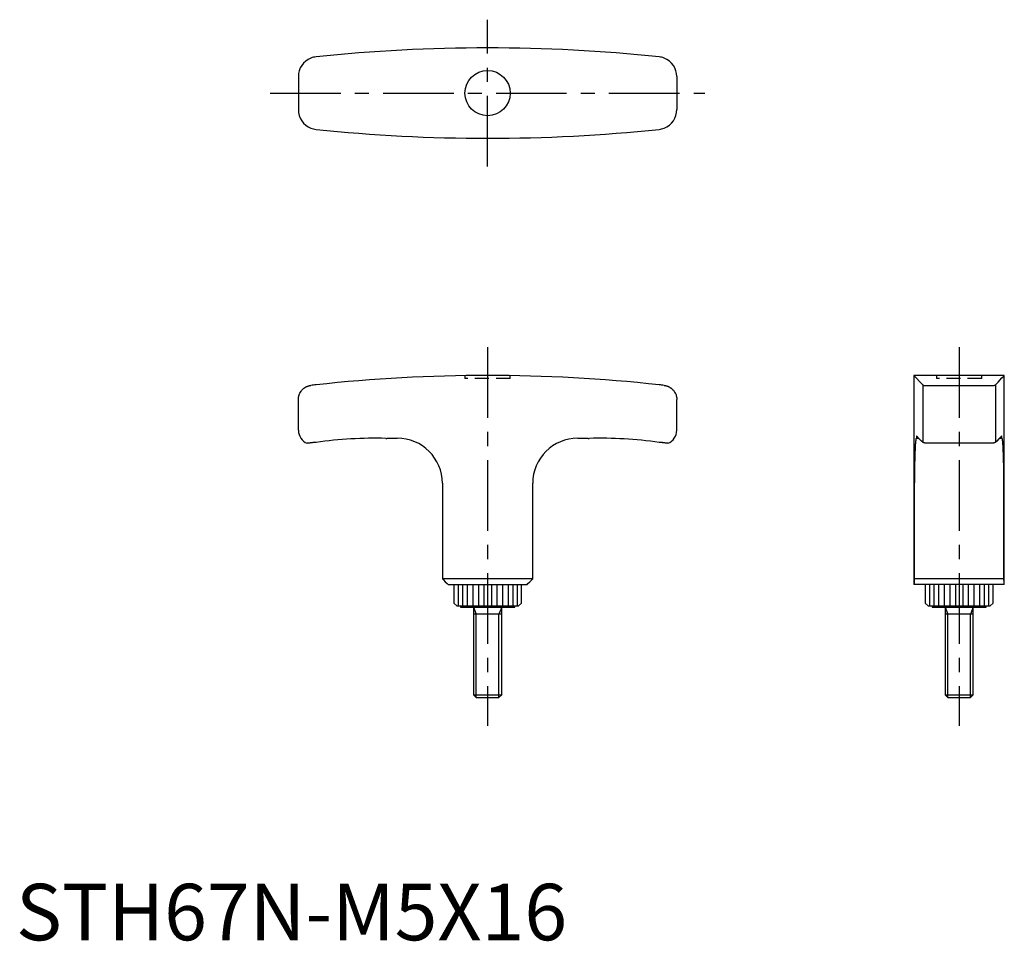
# Model space of a CAD drawing. Extents: x 1 to 175, y 0 to 163.
import ezdxf

# ---------------------------------------------------------------- set-up
doc = ezdxf.new("R2010")
doc.units = 0
doc.header["$LTSCALE"] = 10
doc.header["$MEASUREMENT"] = 0
doc.linetypes.add('CENTER', pattern=[2, 1.25, -0.25, 0.25, -0.25])
doc.linetypes.add('HIDDEN', pattern=[0.375, 0.25, -0.125])
doc.layers.get('0').update_dxf_attribs({"linetype": 'CONTINUOUS'})
for name, color, linetype in [('1', 1, 'CENTER'), ('2', 2, 'HIDDEN'), ('3', 3, 'CONTINUOUS')]:
    doc.layers.add(name, color=color, linetype=linetype)
doc.styles.add('Standard1', font='ARIAL.TTF')

msp = doc.modelspace()

# ---------------------------------------------------------------- linework, layer by layer
for p, q in [((50, 152.92), (50, 147.08)), ((117, 152.92), (117, 147.08)), ((159, 100), (159, 63)), ((175, 100), (159, 100)), ((175, 63), (175, 100)), ((160.58, 98.35), (160.58, 88.17)), ((160.8, 98.25), (173.2, 98.25)), ((173.42, 98.35), (173.42, 88.17)), ((50, 90.32), (50, 95.77)), ((117, 90.32), (117, 95.77)), ((159.46, 89.3), (159.46, 88.91)), ((174.54, 88.91), (174.54, 89.3)), ((66.75, 88.91), (67.5, 88.91)), ((99.5, 88.91), (100.25, 88.91)), ((159.44, 88.91), (159.84, 88.91)), ((172.86, 88), (161.14, 88)), ((174.16, 88.91), (174.56, 88.91)), ((75.5, 80.91), (75.5, 64)), ((91.5, 64), (91.5, 80.91)), ((159.06, 81.04), (159.06, 64)), ((174.94, 64), (174.94, 81.04)), ((91.5, 64), (75.5, 64)), ((76.5, 63), (90.5, 63)), ((77.5, 63), (77.5, 59.72)), ((89.5, 59.72), (89.5, 63)), ((175, 63), (159, 63)), ((174.94, 64), (159.06, 64)), ((161, 63), (161, 59.72)), ((173, 59.72), (173, 63)), ((77.5, 59.72), (78.03, 59.2)), ((89.5, 59.72), (88.98, 59.2)), ((161, 59.72), (161.53, 59.2)), ((172.48, 59.2), (173, 59.72)), ((78.03, 59.2), (88.98, 59.2)), ((78.7, 59.2), (78.7, 59)), ((78.7, 59), (88.3, 59)), ((81, 59), (81, 43.49)), ((86, 57.72), (81, 57.72)), ((86, 43.49), (86, 59)), ((88.3, 59), (88.3, 59.2)), ((161.53, 59.2), (172.48, 59.2)), ((162.2, 59.2), (162.2, 59)), ((162.2, 59), (171.8, 59)), ((164.5, 59), (164.5, 43.49)), ((169.5, 57.72), (164.5, 57.72)), ((169.5, 43.49), (169.5, 59)), ((171.8, 59), (171.8, 59.2)), ((81, 43.49), (81.49, 43)), ((81, 43.49), (86, 43.49)), ((81.49, 43), (85.51, 43)), ((85.51, 43), (86, 43.49)), ((164.5, 43.49), (169.5, 43.49)), ((164.5, 43.49), (164.99, 43)), ((164.99, 43), (169.01, 43)), ((169.01, 43), (169.5, 43.49))]:
    msp.add_line(p, q)
for points in [[(159, 100), (159.05, 99.95), (159.41, 99.58), (160.11, 98.84), (160.58, 98.35)], [(173.42, 98.35), (173.89, 98.84), (174.59, 99.58), (174.95, 99.95), (175, 100)], [(50, 95.77), (50, 95.85), (50.01, 96.03), (50.04, 96.2), (50.06, 96.29), (50.08, 96.38), (50.13, 96.56), (50.19, 96.73), (50.27, 96.9), (50.37, 97.07), (50.47, 97.23), (50.53, 97.31), (50.59, 97.39), (50.73, 97.53), (50.87, 97.66), (50.96, 97.74), (50.99, 97.76), (51.02, 97.78), (51.03, 97.79), (51.04, 97.8), (51.07, 97.82), (51.1, 97.84), (51.13, 97.86), (51.16, 97.88), (51.2, 97.9), (51.21, 97.91), (51.23, 97.92), (51.26, 97.94), (51.29, 97.96), (51.33, 97.98), (51.36, 97.99), (51.39, 98.01), (51.41, 98.02), (51.43, 98.03), (51.46, 98.04), (51.5, 98.06), (51.52, 98.07), (51.53, 98.08), (51.57, 98.09), (51.61, 98.1), (51.63, 98.11), (51.65, 98.12), (51.68, 98.13), (51.72, 98.14), (51.76, 98.16), (51.8, 98.17), (51.84, 98.18), (51.86, 98.19), (51.88, 98.19), (51.92, 98.2), (51.96, 98.21), (52, 98.22), (52.04, 98.23), (52.08, 98.23), (52.1, 98.24), (52.12, 98.24), (52.16, 98.25), (52.2, 98.25), (52.22, 98.25)], [(114.78, 98.25), (114.8, 98.25), (114.84, 98.25), (114.88, 98.24), (114.9, 98.24), (114.92, 98.23), (114.96, 98.23), (115, 98.22), (115.04, 98.21), (115.08, 98.2), (115.12, 98.19), (115.14, 98.19), (115.16, 98.18), (115.2, 98.17), (115.24, 98.16), (115.28, 98.14), (115.32, 98.13), (115.35, 98.12), (115.37, 98.11), (115.39, 98.1), (115.43, 98.09), (115.47, 98.08), (115.48, 98.07), (115.5, 98.06), (115.54, 98.04), (115.57, 98.03), (115.59, 98.02), (115.61, 98.01), (115.64, 97.99), (115.67, 97.98), (115.71, 97.96), (115.74, 97.94), (115.77, 97.92), (115.79, 97.91), (115.8, 97.9), (115.84, 97.88), (115.87, 97.86), (115.9, 97.84), (115.93, 97.82), (115.96, 97.8), (115.97, 97.79), (115.98, 97.78), (116.01, 97.76), (116.04, 97.74), (116.13, 97.66), (116.27, 97.53), (116.41, 97.39), (116.47, 97.31), (116.53, 97.23), (116.63, 97.07), (116.73, 96.9), (116.81, 96.73), (116.87, 96.56), (116.92, 96.38), (116.94, 96.29), (116.96, 96.2), (116.99, 96.03), (117, 95.85), (117, 95.77)], [(160.58, 98.35), (160.58, 98.35), (160.59, 98.35), (160.59, 98.34), (160.6, 98.34), (160.6, 98.34), (160.61, 98.33), (160.62, 98.32), (160.63, 98.32), (160.64, 98.31), (160.65, 98.31), (160.66, 98.3), (160.66, 98.3), (160.68, 98.3), (160.69, 98.29), (160.7, 98.28), (160.72, 98.28), (160.74, 98.27), (160.74, 98.27), (160.75, 98.27), (160.77, 98.26), (160.79, 98.26), (160.8, 98.25)], [(173.2, 98.25), (173.21, 98.26), (173.23, 98.26), (173.25, 98.27), (173.26, 98.27), (173.26, 98.27), (173.28, 98.28), (173.3, 98.28), (173.31, 98.29), (173.32, 98.3), (173.34, 98.3), (173.34, 98.3), (173.35, 98.31), (173.36, 98.31), (173.37, 98.32), (173.38, 98.32), (173.39, 98.33), (173.4, 98.34), (173.4, 98.34), (173.41, 98.34), (173.41, 98.35), (173.42, 98.35), (173.42, 98.35)], [(160.58, 88.17), (160.35, 88.4), (159.94, 88.81), (159.6, 89.16), (159.46, 89.3)], [(174.54, 89.3), (174.4, 89.16), (174.06, 88.81), (173.65, 88.4), (173.42, 88.17)], [(53.14, 88.17), (53.09, 88.16), (53, 88.16), (52.91, 88.15), (52.86, 88.14), (52.82, 88.14), (52.73, 88.13), (52.64, 88.12), (52.54, 88.11), (52.45, 88.1), (52.36, 88.09), (52.32, 88.08), (52.28, 88.08), (52.19, 88.07), (52.1, 88.06), (52.01, 88.05), (51.93, 88.04), (51.85, 88.03), (51.8, 88.03), (51.76, 88.02), (51.68, 88.01), (51.6, 88), (51.56, 88)], [(65.5, 88.87), (65.5, 88.87), (65.51, 88.87), (65.52, 88.87), (65.53, 88.87), (65.54, 88.87), (65.57, 88.87), (65.61, 88.87), (65.66, 88.87), (65.71, 88.88), (65.77, 88.88), (65.8, 88.88), (65.84, 88.88), (65.92, 88.88), (66, 88.89), (66.1, 88.89), (66.2, 88.89), (66.31, 88.9), (66.37, 88.9), (66.43, 88.9), (66.55, 88.9), (66.68, 88.91), (66.75, 88.91)], [(100.25, 88.91), (100.32, 88.91), (100.45, 88.9), (100.57, 88.9), (100.63, 88.9), (100.69, 88.9), (100.8, 88.89), (100.9, 88.89), (101, 88.89), (101.08, 88.88), (101.16, 88.88), (101.2, 88.88), (101.23, 88.88), (101.29, 88.88), (101.34, 88.87), (101.39, 88.87), (101.43, 88.87), (101.46, 88.87), (101.47, 88.87), (101.48, 88.87), (101.49, 88.87), (101.5, 88.87), (101.5, 88.87)], [(115.44, 88), (115.4, 88), (115.32, 88.01), (115.24, 88.02), (115.2, 88.03), (115.15, 88.03), (115.07, 88.04), (114.99, 88.05), (114.9, 88.06), (114.81, 88.07), (114.72, 88.08), (114.68, 88.08), (114.64, 88.09), (114.55, 88.1), (114.46, 88.11), (114.36, 88.12), (114.27, 88.13), (114.18, 88.14), (114.14, 88.14), (114.09, 88.15), (114, 88.16), (113.91, 88.16), (113.86, 88.17)], [(159.44, 88.91), (159.43, 88.91), (159.41, 88.89), (159.38, 88.85), (159.37, 88.82), (159.36, 88.79), (159.34, 88.71), (159.33, 88.6), (159.31, 88.48), (159.29, 88.34), (159.27, 88.17), (159.26, 88.08), (159.26, 87.99), (159.24, 87.79), (159.23, 87.57), (159.22, 87.33), (159.2, 87.08), (159.19, 86.82), (159.19, 86.69), (159.18, 86.55), (159.17, 86.26), (159.16, 85.96), (159.16, 85.8)], [(161.14, 88), (161.12, 88), (161.07, 88.01), (161.02, 88.02), (161, 88.03), (160.97, 88.03), (160.93, 88.04), (160.89, 88.05), (160.85, 88.06), (160.81, 88.07), (160.78, 88.08), (160.76, 88.08), (160.75, 88.09), (160.72, 88.1), (160.69, 88.11), (160.67, 88.12), (160.64, 88.13), (160.62, 88.14), (160.62, 88.14), (160.61, 88.15), (160.59, 88.16), (160.58, 88.16), (160.58, 88.17)], [(173.42, 88.17), (173.42, 88.16), (173.41, 88.16), (173.39, 88.15), (173.38, 88.14), (173.38, 88.14), (173.36, 88.13), (173.33, 88.12), (173.31, 88.11), (173.28, 88.1), (173.25, 88.09), (173.24, 88.08), (173.22, 88.08), (173.19, 88.07), (173.15, 88.06), (173.11, 88.05), (173.07, 88.04), (173.03, 88.03), (173, 88.03), (172.98, 88.02), (172.93, 88.01), (172.88, 88), (172.86, 88)], [(174.84, 85.8), (174.84, 85.96), (174.83, 86.26), (174.82, 86.55), (174.81, 86.69), (174.81, 86.82), (174.8, 87.08), (174.78, 87.33), (174.77, 87.57), (174.76, 87.79), (174.74, 87.99), (174.74, 88.08), (174.73, 88.17), (174.71, 88.34), (174.69, 88.48), (174.67, 88.6), (174.66, 88.71), (174.64, 88.79), (174.63, 88.82), (174.62, 88.85), (174.59, 88.89), (174.57, 88.91), (174.56, 88.91)], [(159.16, 85.8), (159.15, 85.68), (159.14, 85.44), (159.14, 85.19), (159.13, 85.06), (159.13, 84.92), (159.12, 84.65), (159.11, 84.37), (159.1, 84.08), (159.1, 83.77), (159.09, 83.46), (159.09, 83.3), (159.09, 83.14), (159.08, 82.8), (159.08, 82.46), (159.07, 82.1), (159.07, 81.74), (159.07, 81.53), (159.07, 81.47), (159.07, 81.4), (159.07, 81.37), (159.07, 81.34), (159.07, 81.28), (159.07, 81.22), (159.07, 81.19), (159.07, 81.16), (159.07, 81.09), (159.07, 81.03), (159.07, 81), (159.07, 80.97), (159.06, 80.9), (159.06, 80.84), (159.06, 80.78), (159.06, 80.72), (159.06, 80.65), (159.06, 80.62), (159.06, 80.59), (159.06, 81.52), (159.06, 81.46), (159.06, 81.4), (159.06, 81.33), (159.06, 81.27), (159.06, 81.23), (159.06, 81.2), (159.06, 81.14), (159.06, 81.07), (159.06, 81.04)], [(174.94, 81.04), (174.94, 81.07), (174.94, 81.14), (174.94, 81.2), (174.94, 81.23), (174.94, 81.27), (174.94, 81.33), (174.94, 81.39), (174.94, 81.46), (174.94, 81.52), (174.94, 80.58), (174.94, 80.62), (174.94, 80.65), (174.94, 80.71), (174.94, 80.78), (174.94, 80.84), (174.94, 80.9), (174.94, 80.96), (174.93, 81), (174.93, 81.03), (174.93, 81.09), (174.93, 81.15), (174.93, 81.18), (174.93, 81.21), (174.93, 81.28), (174.93, 81.34), (174.93, 81.37), (174.93, 81.4), (174.93, 81.46), (174.93, 81.53), (174.93, 81.74), (174.93, 82.1), (174.92, 82.45), (174.92, 82.79), (174.91, 83.12), (174.91, 83.29), (174.91, 83.45), (174.9, 83.76), (174.9, 84.06), (174.89, 84.36), (174.88, 84.64), (174.87, 84.91), (174.87, 85.04), (174.87, 85.17), (174.86, 85.43), (174.85, 85.68), (174.84, 85.8)], [(75.5, 64), (75.67, 63.83), (76.01, 63.49), (76.34, 63.16), (76.5, 63)], [(90.5, 63), (90.66, 63.16), (90.99, 63.49), (91.33, 63.83), (91.5, 64)], [(159.06, 64), (159.06, 63.82), (159.05, 63.48), (159.03, 63.15), (159.03, 63)], [(174.97, 63), (174.97, 63.15), (174.95, 63.48), (174.94, 63.82), (174.94, 64)]]:
    msp.add_lwpolyline(points)
msp.add_circle((83.5, 150), 4)
for centre, radius, start, end in [((83.5, -135.21), 293.21, 84.0563, 95.9437), ((53.5, 152.94), 3.5, 111.4464, 180.2918), ((53.5, 152.94), 3.5, 95.9497, 111.4152), ((113.5, 152.94), 3.5, 68.5848, 84.0503), ((113.5, 152.94), 3.5, 359.7082, 68.5536), ((53.5, 147.06), 3.5, 179.7082, 248.5536), ((113.5, 147.06), 3.5, 291.4464, 0.2918), ((53.5, 147.06), 3.5, 248.5848, 264.0503), ((83.5, 435.21), 293.21, 264.0563, 275.9437), ((113.5, 147.06), 3.5, 275.9497, 291.4152), ((83.5, -181), 281, 83.797, 96.203), ((83.52, -181.22), 281.22, 96.2031, 96.3908), ((83.48, -181.22), 281.22, 83.6092, 83.7969), ((52.51, 90.32), 2.51, 180.1048, 247.9227), ((114.49, 90.32), 2.51, 292.0773, 359.8952), ((63.53, 14.01), 74.88, 88.4904, 97.9754), ((67.5, 80.91), 8, 0, 90), ((99.5, 80.91), 8, 90, 180), ((103.47, 14.01), 74.88, 82.0246, 91.5096)]:
    msp.add_arc(centre, radius, start, end)
at = {"layer": '1'}
for p, q in [((83.5, 137), (83.5, 163)), ((45, 150), (122, 150)), ((83.5, 105), (83.5, 38)), ((167, 105), (167, 38))]:
    msp.add_line(p, q, dxfattribs=at)
at = {"layer": '2'}
for p, q in [((79.5, 99.97), (79.5, 99.5)), ((87.5, 99.5), (79.5, 99.5)), ((87.5, 99.5), (87.5, 99.97)), ((163, 100), (163, 99.5)), ((171, 99.5), (163, 99.5)), ((171, 99.5), (171, 100))]:
    msp.add_line(p, q, dxfattribs=at)
at = {"layer": '3'}
for p, q in [((78.28, 63), (78.28, 59.2)), ((79.04, 63), (79.04, 59.2)), ((79.87, 63), (79.87, 59.2)), ((80.87, 63), (80.87, 59.2)), ((81.88, 63), (81.88, 59.2)), ((82.83, 63), (82.83, 59.2)), ((84.17, 63), (84.17, 59.2)), ((85.12, 63), (85.12, 59.2)), ((86.13, 63), (86.13, 59.2)), ((87.13, 63), (87.13, 59.2)), ((87.96, 63), (87.96, 59.2)), ((88.72, 63), (88.72, 59.2)), ((161.78, 63), (161.78, 59.2)), ((162.54, 63), (162.54, 59.2)), ((163.37, 63), (163.37, 59.2)), ((164.37, 63), (164.37, 59.2)), ((165.38, 63), (165.38, 59.2)), ((166.33, 63), (166.33, 59.2)), ((167.67, 63), (167.67, 59.2)), ((168.62, 63), (168.62, 59.2)), ((169.63, 63), (169.63, 59.2)), ((170.63, 63), (170.63, 59.2)), ((171.46, 63), (171.46, 59.2)), ((172.22, 63), (172.22, 59.2)), ((81, 59), (81.49, 57.72)), ((81.49, 43), (81.49, 57.72)), ((86, 59), (85.51, 57.72)), ((85.51, 43), (85.51, 57.72)), ((164.5, 59), (164.99, 57.72)), ((164.99, 43), (164.99, 57.72)), ((169.5, 59), (169.01, 57.72)), ((169.01, 43), (169.01, 57.72))]:
    msp.add_line(p, q, dxfattribs=at)

# ---------------------------------------------------------------- texts
at = {"color": 3, "style": 'Standard1'}
msp.add_text('STH67N-M5X16', height=10, dxfattribs=at).set_placement((0, 0))

doc.saveas('drawing.dxf')
